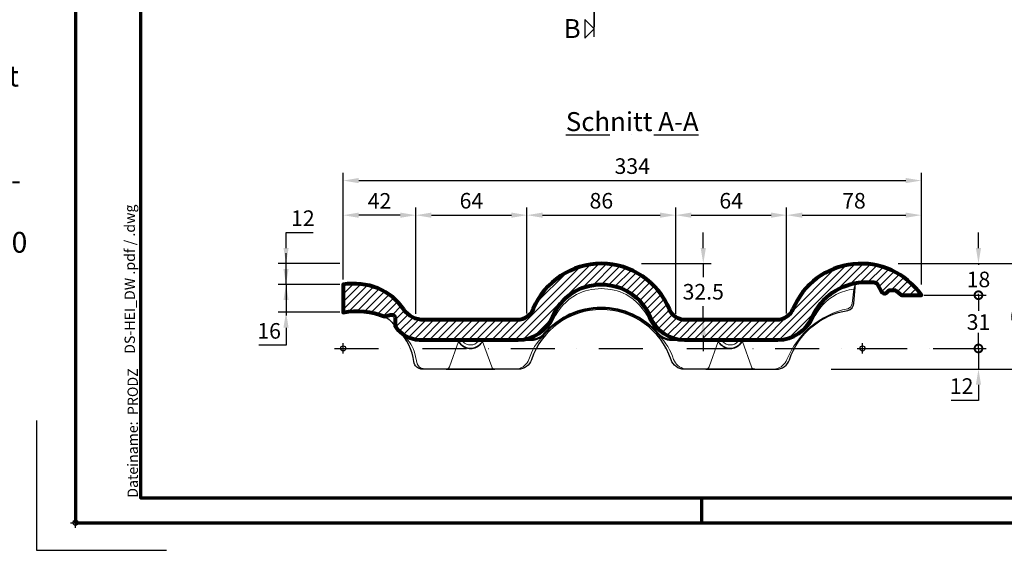
# Model space of a CAD drawing. Units: millimetres. Extents: x -439 to 1238, y -16 to 875.
# Drawn here: x -32 to 537, y -16 to 291 of the extents above; entities that cross this region are included whole.
import ezdxf
from ezdxf.enums import TextEntityAlignment as Align

# ---------------------------------------------------------------- set-up
doc = ezdxf.new("R2010")
doc.units = ezdxf.units.MM
doc.header["$LTSCALE"] = 2
doc.header["$PDMODE"] = 34
doc.header["$PDSIZE"] = 3
doc.linetypes.add('STRICHPUNKT', pattern=[25.4, 12.7, -6.35, 0, -6.35])
doc.layers.add('Basispunkt', color=191, linetype='Continuous', plot=False)
doc.layers.add('hilfslinie', color=6, linetype='Continuous', plot=False)
for name, color, linetype, lineweight in [('BEMASSUNG', 170, 'Continuous', 25), ('CREATON_Linie 0.20 (rot)', 10, 'Continuous', 20), ('CREATON_Linie 0.25', 2, 'Continuous', 25), ('CREATON_Linie 0.35', 3, 'Continuous', 35), ('CREATON_Linie 0.50', 7, 'Continuous', 50), ('CREATON_Linie 0.70', 4, 'Continuous', 80), ('CREATON_Linie Schrägen', 171, 'Continuous', 20), ('CREATON_PAPIER', 4, 'Continuous', 70), ('CREATON_PAPIER-Dateiname', 251, 'Continuous', 70), ('CREATON_Schraffur 0.25', 1, 'Continuous', 30)]:
    doc.layers.add(name, color=color, linetype=linetype, lineweight=lineweight)
for name, color, linetype in [('CREATON-Schnitt', 160, 'STRICHPUNKT'), ('CREATON-Schnitt @ 1', 160, 'STRICHPUNKT'), ('CREATON_Mittellinie', 2, 'STRICHPUNKT')]:
    doc.layers.add(name, color=color, linetype=linetype)
doc.styles.add('ARIAL', font='arial.ttf')
doc.styles.add('ARIAL kursiv', font='ariali.ttf')
doc.styles.get("Standard").update_dxf_attribs({"font": 'LSANS.TTF'})
doc.dimstyles.new('CREATON M1-1', dxfattribs={"dimscale": 3, "dimtxt": 3, "dimasz": 3, "dimexe": 1.5, "dimexo": 0.625, "dimgap": 1.25, "dimtad": 1, "dimtih": 1, "dimtoh": 1, "dimdec": 1, "dimdsep": 46, "dimtxsty": 'ARIAL', "dimcen": 2.5, "dimclrd": 256, "dimclre": 256, "dimclrt": 256, "dimadec": 0, "dimazin": 0, "dimtfac": 1, "dimtdec": 1, "dimtmove": 0, "dimatfit": 3, "dimfxl": 1.25, "dimtvp": 1, "dimtolj": 1, "dimtzin": 0, "dimlwd": -1, "dimlwe": -1, "dimarcsym": 0})

# ---------------------------------------------------------------- blocks, each defined once
blk = doc.blocks.new('CREATON_Druckeinstellungen PRODZ_TIT')
at = {"layer": 'hilfslinie'}
blk.add_point((20, 0), dxfattribs=at)
at = {"layer": 'CREATON_PAPIER', "insert": (-419.101658784877, 0), "char_height": 12, "attachment_point": 7, "style": 'ARIAL kursiv'}
blk.add_mtext_dynamic_manual_height_columns('{\\LHinweis für Verarbeiter / Kunde: }\\P{\\H0.2x;\\P}Sollten aus darstellerischen Gründen die ´Kurvenlinien´ oder ´Schräglinien´ nicht gewünscht werden, können diese einzeln eingefroren bzw. ausgeblendet werden.\\P\\pt60;Layer:^I{\\fArial|b0|i0|c0|p34;CREATON_Linie 0.20 (rot)}\\P^I{\\fArial|b0|i0|c0|p34;CREATON_Linie Schrägen}\\P\\P\\P{\\Lzu Druckeinstellungen / Layerstruktur \\P\\H0.8x;\\l(über Layereigenschaften-Manager global anpassbar)\\P\\H0.76923x;\\P\\pt17.9295,101.96759,157.8018,239.22871,324;\\H1.375x;^ILayer^IFarbe^IDruckfarbe ^IStrichstärke^IAnmerkung\\P\\pt36,120,192,276,324,408;\\H0.39394x;^I^I^I^I^I^I\\H3x;\\P\\pt24.2292,110.82401,161.47613,260.4352,324;}^Idiv.^I{\\fArial|b0|i0|c0|p34;rot}^Ischwarz^I{\\fArial|b0|i0|c0|p34;0,20}^I{\\H0.8x;z.B. Schraffur\\P\\pt24.2292,104.76671,161.47613,260.36971,324;}^Idiv.^I{\\fArial|b0|i0|c0|p34;gelb}^Ischwarz^I{\\fArial|b0|i0|c0|p34;0,25}^I- \\P\\pt24.2292,104.07094,161.47613,260.36971,324;^Idiv.^I{\\fArial|b0|i0|c0|p34;grün}^Ischwarz^I{\\fArial|b0|i0|c0|p34;0,35}^I-\\P\\pt24.2292,102.58936,161.47613,260.4352,324;^Idiv.^I{\\fArial|b0|i0|c0|p34;weiß}^Ischwarz^I{\\fArial|b0|i0|c0|p34;0,50}^I-\\P\\pt24.2292,103.19918,161.47613,260.4352,324;^Idiv.^I{\\fArial|b0|i0|c0|p34;cyan}^Ischwarz^I{\\fArial|b0|i0|c0|p34;0,70}^I-\\P\\pt7.08458,88.28922,189.58527,273.58527,324;^I{\\fArial|b0|i0|c0|p34;hilfslinie}^I{\\fArial|b0|i0|c0|p34;magenta}^I-^I-^I{\\H0.8x;nicht drucken}\\P\\pt24.2292,116.04638,163.35061,260.40246,324;^Idiv.^I{\\fArial|b0|i0|c0|p34;8}^Igrau (8)^I{\\fArial|b0|i0|c0|p34;0,18}^I-\\P\\pt24.2292,111.99045,182.13233,260.4352,324;^Idiv.^I{\\fArial|b0|i0|c0|p34;10}^Irot^I{\\fArial|b0|i0|c0|p34;0,20}^I{\\H0.8x;in Farbe\\P\\pt0,107.32879,163.37108,273.58527,324;}^I{\\fArial|b0|i0|c0|p34;...Logo...blau}^I{\\fArial|b0|i0|c0|p34;140}^Ihellblau^I-^I{\\H0.8x;in Farbe (140)\\P\\pt0,107.32879,176.41883,260.36971,324;}^I{\\fArial|b0|i0|c0|p34;Bemassung}^I{\\fArial|b0|i0|c0|p34;160}^Iblau^I{\\fArial|b0|i0|c0|p34;0,25}^I{\\H0.8x;in Farbe}\\P\\pt4.21146,107.32879,176.41883,261,324;^I{\\fArial|b0|i0|c0|p34;...Schnitt}^I{\\fArial|b0|i0|c0|p34;170}^Iblau^I{\\fArial|b0|i0|c0|p34;1,00}^I{\\H0.8x;in Farbe}\\P\\pt0,108.46658,161.47613,260.4352,324;^I{\\fArial|b0|i0|c0|p34;...Schrägen}^I{\\fArial|b0|i0|c0|p34;171}^Ischwarz^I{\\fArial|b0|i0|c0|p34;0,20}^I-\\P\\pt0,108.46658,189.58527,273.58527,324;^I{\\fArial|b0|i0|c0|p34;Basispunkt}^I{\\fArial|b0|i0|c0|p34;191}^I-^I-^I{\\H0.8x;nicht drucken\\P\\pt24.2292,106.66576,162.44202,273.58527,324;}^Idiv.^I{\\fArial|b0|i0|c0|p34;254}^Ihellgrau^I-^I{\\H0.8x;in Farbe\\P\\pt1.55935,120,126.62701,192,276,324;}^I{\\fArial|b0|i0|c0|p34;Defpoints}^I{\\H0.8x;^Iwerden nicht gedruckt\\P\\pt34.98499,36,120,192,276,324;}^I.', width=413.9141168141432, gutter_width=10, heights=[0], dxfattribs=at)
blk = doc.blocks.new('*U9')
at = {"ltscale": 1.5}
blk.add_line((-497.3127892904123, 1.35060587756817e-13), (5, 0), dxfattribs=at)
at = {"linetype": 'Continuous'}
blk.add_lwpolyline([(-6.000000000000455, 6), (0, 0), (6, 6)], close=True, dxfattribs=at)
at = {"linetype": 'Continuous', "style": 'ARIAL'}
blk.add_attdef('Schnitt', text='', height=12, rotation=270, dxfattribs=at).set_placement((-9.555796205438085, 13.91566890955482), align=Align.BOTTOM_CENTER)
blk = doc.blocks.new('*U8')
at = {"ltscale": 1.5}
blk.add_line((497.3127892904122, -1.176750864559691e-13), (-5, 0), dxfattribs=at)
at = {"linetype": 'Continuous'}
blk.add_lwpolyline([(-6.000000000000455, 6), (0, 0), (6, 6)], close=True, dxfattribs=at)
at = {"linetype": 'Continuous', "style": 'ARIAL'}
blk.add_attdef('Schnitt', text='', height=12, rotation=270, dxfattribs=at).set_placement((-9.555796205438085, 13.91566890955482), align=Align.BOTTOM_CENTER)
blk = doc.blocks.new('*D16')
at = {"layer": 'BEMASSUNG', "transparency": 16777216}
for p, q in [((475.2892756164586, 149.7149271418988), (551.1071428571447, 149.7149271418988)), ((546.6071428571447, 140.7149271418988), (546.6071428571447, 127.5600840313944)), ((546.6071428571447, 97.71492714189954), (546.6071428571447, 110.869770252404)), ((436.5667724216348, 88.7149271418995), (551.1071428571447, 88.71492714189951))]:
    blk.add_line(p, q, dxfattribs=at)
for points in [[(545.1071428571447, 140.7149271418988), (548.1071428571447, 140.7149271418988), (546.6071428571447, 149.7149271418988)], [(545.1071428571447, 97.71492714189954), (548.1071428571447, 97.71492714189954), (546.6071428571447, 88.71492714189952)]]:
    blk.add_solid(points, dxfattribs=at)
at = {"layer": 'Defpoints', "color": 0, "transparency": 16777216}
for p in [(473.4142756164586, 149.7149271418988), (546.6071428571447, 149.7149271418988), (434.6917724216348, 88.7149271418995)]:
    blk.add_point(p, dxfattribs=at)
at = {"layer": 'BEMASSUNG', "transparency": 16777216, "insert": (546.6071428571446, 119.214927141899), "char_height": 9, "attachment_point": 5, "style": 'ARIAL'}
blk.add_mtext('\\A1;61', dxfattribs=at)
blk = doc.blocks.new('_DotSmall')
at = {"color": 0, "linetype": 'ByBlock', "const_width": 0.5}
blk.add_lwpolyline([(-0.0625, 0, 1), (0.0625, 0, 1)], format="xyb", close=True, dxfattribs=at)
blk = doc.blocks.new('*D17')
at = {"layer": 'BEMASSUNG', "transparency": 16777216}
for p, q in [((521.6071428571449, 100.7149271418996), (521.6071428571449, 109.7149271418996)), ((495.4821428571431, 100.7149271418996), (526.1071428571449, 100.7149271418996)), ((521.6071428571449, 100.7149271418996), (521.6071428571449, 88.71492714189951)), ((436.5667724216348, 88.7149271418995), (526.1071428571449, 88.71492714189951)), ((521.6071428571449, 79.71492714189951), (521.6071428571449, 70.71492714189951)), ((521.6071428571449, 70.71492714189951), (505.9042097057124, 70.71492714189951))]:
    blk.add_line(p, q, dxfattribs=at)
blk.add_solid([(520.1071428571449, 79.71492714189951), (523.1071428571449, 79.71492714189951), (521.6071428571449, 88.71492714189951)], dxfattribs=at)
at = {"layer": 'Defpoints', "color": 0, "transparency": 16777216}
for p in [(493.6071428571431, 100.7149271418996), (434.6917724216348, 88.7149271418995), (521.6071428571449, 88.71492714189951)]:
    blk.add_point(p, dxfattribs=at)
at = {"layer": 'BEMASSUNG', "transparency": 16777216, "xscale": 9, "yscale": 9, "zscale": 9, "rotation": 270}
blk.add_blockref('_DotSmall', (521.6071428571449, 100.7149271418996), dxfattribs=at)
at = {"layer": 'BEMASSUNG', "transparency": 16777216, "insert": (511.8806762814286, 78.9833446043823), "char_height": 9, "attachment_point": 5, "style": 'ARIAL'}
blk.add_mtext('\\A1;12', dxfattribs=at)
blk = doc.blocks.new('*D25')
at = {"layer": 'BEMASSUNG', "transparency": 16777216}
for p, q in [((362.6250171166604, 158.7142857142853), (362.6250171166604, 167.7142857142853)), ((326.8715348215201, 149.7142857142853), (367.1250171166604, 149.7142857142853)), ((362.6250171166604, 149.7142857142853), (362.6250171166604, 141.8128062444904)), ((362.6250171166605, 117.2148738415432), (362.6250171166605, 125.116353311339)), ((362.6250171166605, 108.2148738415432), (362.6250171166605, 99.21487384154322))]:
    blk.add_line(p, q, dxfattribs=at)
for points in [[(361.1250171166604, 158.7142857142853), (364.1250171166604, 158.7142857142853), (362.6250171166604, 149.7142857142853)], [(361.1250171166605, 108.2148738415432), (364.1250171166605, 108.2148738415432), (362.6250171166605, 117.2148738415432)]]:
    blk.add_solid(points, dxfattribs=at)
at = {"layer": 'Defpoints', "color": 0, "transparency": 16777216}
for p in [(324.9965348215201, 149.7142857142853), (352.2445998081762, 117.2148738415432), (362.6250171166605, 117.2148738415432)]:
    blk.add_point(p, dxfattribs=at)
at = {"layer": 'BEMASSUNG', "transparency": 16777216, "insert": (362.6250171166604, 133.4645797779145), "char_height": 9, "attachment_point": 5, "style": 'ARIAL'}
blk.add_mtext('\\A1;32.5', dxfattribs=at)
blk = doc.blocks.new('*D26')
at = {"layer": 'BEMASSUNG', "transparency": 16777216}
for p, q in [((154.6071428571429, 140.5799766193082), (154.6071428571429, 182.2145004955169)), ((196.6259218760645, 120.7685312662338), (196.6259218760645, 182.2145004955169)), ((187.6259218760645, 177.7145004955169), (163.6071428571429, 177.7145004955169))]:
    blk.add_line(p, q, dxfattribs=at)
for points in [[(163.6071428571429, 179.2145004955169), (163.6071428571429, 176.2145004955169), (154.6071428571429, 177.7145004955169)], [(187.6259218760645, 179.2145004955169), (187.6259218760645, 176.2145004955169), (196.6259218760645, 177.7145004955169)]]:
    blk.add_solid(points, dxfattribs=at)
at = {"layer": 'Defpoints', "color": 0, "transparency": 16777216}
for p in [(154.6071428571429, 177.7145004955169), (154.6071428571429, 138.7049766193082), (196.6259218760645, 118.8935312662338)]:
    blk.add_point(p, dxfattribs=at)
at = {"layer": 'BEMASSUNG', "transparency": 16777216, "insert": (175.6165323666037, 185.9829179579999), "char_height": 9, "attachment_point": 5, "style": 'ARIAL'}
blk.add_mtext('\\A1;42', dxfattribs=at)
blk = doc.blocks.new('*D27')
at = {"layer": 'BEMASSUNG', "transparency": 16777216}
for p, q in [((196.6259218760645, 120.7685312662338), (196.6259218760645, 182.2145004955169)), ((260.7858207891802, 120.8155450869336), (260.7858207891802, 182.2145004955169)), ((205.6259218760645, 177.7145004955169), (251.7858207891802, 177.7145004955169))]:
    blk.add_line(p, q, dxfattribs=at)
for points in [[(205.6259218760645, 179.2145004955169), (205.6259218760645, 176.2145004955169), (196.6259218760645, 177.7145004955169)], [(251.7858207891802, 179.2145004955169), (251.7858207891802, 176.2145004955169), (260.7858207891802, 177.7145004955169)]]:
    blk.add_solid(points, dxfattribs=at)
at = {"layer": 'Defpoints', "color": 0, "transparency": 16777216}
for p in [(260.7858207891802, 177.7145004955169), (196.6259218760645, 118.8935312662338), (260.7858207891802, 118.9405450869336)]:
    blk.add_point(p, dxfattribs=at)
at = {"layer": 'BEMASSUNG', "transparency": 16777216, "insert": (228.7058713326224, 186.0596573850121), "char_height": 9, "attachment_point": 5, "style": 'ARIAL'}
blk.add_mtext('\\A1;64', dxfattribs=at)
blk = doc.blocks.new('*D28')
at = {"layer": 'BEMASSUNG', "transparency": 16777216}
for p, q in [((260.7858207891802, 120.8155450869336), (260.7858207891802, 182.2145004955169)), ((346.7292921281195, 120.7306502500529), (346.7292921281195, 182.2145004955169)), ((269.7858207891802, 177.7145004955169), (337.7292921281195, 177.7145004955169))]:
    blk.add_line(p, q, dxfattribs=at)
for points in [[(269.7858207891802, 179.2145004955169), (269.7858207891802, 176.2145004955169), (260.7858207891802, 177.7145004955169)], [(337.7292921281195, 179.2145004955169), (337.7292921281195, 176.2145004955169), (346.7292921281195, 177.7145004955169)]]:
    blk.add_solid(points, dxfattribs=at)
at = {"layer": 'Defpoints', "color": 0, "transparency": 16777216}
for p in [(346.7292921281195, 177.7145004955169), (260.7858207891802, 118.9405450869336), (346.7292921281195, 118.8556502500529)]:
    blk.add_point(p, dxfattribs=at)
at = {"layer": 'BEMASSUNG', "transparency": 16777216, "insert": (303.7575564586498, 186.0596573850121), "char_height": 9, "attachment_point": 5, "style": 'ARIAL'}
blk.add_mtext('\\A1;86', dxfattribs=at)
blk = doc.blocks.new('*D29')
at = {"layer": 'BEMASSUNG', "transparency": 16777216}
for p, q in [((346.7292921281195, 120.7306502500529), (346.7292921281195, 182.2145004955169)), ((410.7841372465535, 120.8180232292434), (410.7841372465535, 182.2145004955169)), ((355.7292921281195, 177.7145004955169), (401.7841372465535, 177.7145004955169))]:
    blk.add_line(p, q, dxfattribs=at)
for points in [[(355.7292921281195, 179.2145004955169), (355.7292921281195, 176.2145004955169), (346.7292921281195, 177.7145004955169)], [(401.7841372465535, 179.2145004955169), (401.7841372465535, 176.2145004955169), (410.7841372465535, 177.7145004955169)]]:
    blk.add_solid(points, dxfattribs=at)
at = {"layer": 'Defpoints', "color": 0, "transparency": 16777216}
for p in [(410.7841372465535, 177.7145004955169), (346.7292921281195, 118.8556502500529), (410.7841372465535, 118.9430232292434)]:
    blk.add_point(p, dxfattribs=at)
at = {"layer": 'BEMASSUNG', "transparency": 16777216, "insert": (378.7567146873365, 186.0596573850121), "char_height": 9, "attachment_point": 5, "style": 'ARIAL'}
blk.add_mtext('\\A1;64', dxfattribs=at)
blk = doc.blocks.new('*D30')
at = {"layer": 'BEMASSUNG', "transparency": 16777216}
for p, q in [((410.7841372465535, 120.8180232292434), (410.7841372465535, 182.2145004955169)), ((488.607142857143, 137.6152804359959), (488.607142857143, 182.2145004955169)), ((419.7841372465535, 177.7145004955169), (479.607142857143, 177.7145004955169))]:
    blk.add_line(p, q, dxfattribs=at)
for points in [[(419.7841372465535, 179.2145004955169), (419.7841372465535, 176.2145004955169), (410.7841372465535, 177.7145004955169)], [(479.607142857143, 179.2145004955169), (479.607142857143, 176.2145004955169), (488.607142857143, 177.7145004955169)]]:
    blk.add_solid(points, dxfattribs=at)
at = {"layer": 'Defpoints', "color": 0, "transparency": 16777216}
for p in [(488.607142857143, 177.7145004955169), (488.607142857143, 135.7402804359959), (410.7841372465535, 118.9430232292434)]:
    blk.add_point(p, dxfattribs=at)
at = {"layer": 'BEMASSUNG', "transparency": 16777216, "insert": (449.6956400518483, 186.0596573850121), "char_height": 9, "attachment_point": 5, "style": 'ARIAL'}
blk.add_mtext('\\A1;78', dxfattribs=at)
blk = doc.blocks.new('*D34')
at = {"layer": 'BEMASSUNG', "transparency": 16777216}
for p, q in [((154.6071428571436, 140.5799766193082), (154.6071428571436, 202.2145004955169)), ((488.607142857143, 137.6152804359959), (488.607142857143, 202.2145004955169)), ((163.6071428571436, 197.7145004955169), (479.607142857143, 197.7145004955169))]:
    blk.add_line(p, q, dxfattribs=at)
for points in [[(163.6071428571436, 199.2145004955169), (163.6071428571436, 196.2145004955169), (154.6071428571436, 197.7145004955169)], [(479.607142857143, 199.2145004955169), (479.607142857143, 196.2145004955169), (488.607142857143, 197.7145004955169)]]:
    blk.add_solid(points, dxfattribs=at)
at = {"layer": 'Defpoints', "color": 0, "transparency": 16777216}
for p in [(488.607142857143, 197.7145004955169), (154.6071428571436, 138.7049766193082), (488.607142857143, 135.7402804359959)]:
    blk.add_point(p, dxfattribs=at)
at = {"layer": 'BEMASSUNG', "transparency": 16777216, "insert": (321.6071428571433, 206.0627269620926), "char_height": 9, "attachment_point": 5, "style": 'ARIAL'}
blk.add_mtext('\\A1;334', dxfattribs=at)
blk = doc.blocks.new('*D35')
at = {"layer": 'BEMASSUNG', "transparency": 16777216}
for p, q in [((490.294948193227, 131.464873612653), (526.1071428571432, 131.464873612653)), ((521.6071428571432, 131.464873612653), (521.6071428571432, 125.0680418127687)), ((521.6071428571432, 100.7149271418996), (521.6071428571432, 106.8715888796172)), ((495.4821428571431, 100.7149271418996), (526.1071428571432, 100.7149271418996))]:
    blk.add_line(p, q, dxfattribs=at)
at = {"layer": 'Defpoints', "color": 0, "transparency": 16777216}
for p in [(488.419948193227, 131.464873612653), (493.6071428571431, 100.7149271418996), (521.6071428571432, 100.7149271418996)]:
    blk.add_point(p, dxfattribs=at)
at = {"layer": 'BEMASSUNG', "transparency": 16777216, "insert": (521.6071428571431, 115.9698153461928), "char_height": 9, "attachment_point": 5, "style": 'ARIAL', "bg_fill": 3, "box_fill_scale": 1.1, "bg_fill_color": 256, "bg_fill_true_color": 13158600, "bg_fill_transparency": 0}
blk.add_mtext('\\A1;31', dxfattribs=at)
blk = doc.blocks.new('_None')
blk = doc.blocks.new('*D36')
at = {"layer": 'BEMASSUNG', "transparency": 16777216}
for p, q in [((521.6071428571458, 158.7149271418988), (521.6071428571458, 167.7149271418988)), ((475.2892756164586, 149.7149271418988), (526.1071428571458, 149.7149271418988)), ((521.6071428571458, 149.7149271418988), (521.6071428571458, 148.9350572667712)), ((495.4821428571431, 131.464873612653), (526.1071428571458, 131.464873612653)), ((521.6071428571458, 131.464873612653), (521.6071428571458, 132.2447434877807)), ((521.6071428571458, 131.464873612653), (521.6071428571458, 122.464873612653))]:
    blk.add_line(p, q, dxfattribs=at)
blk.add_solid([(520.1071428571458, 158.7149271418988), (523.1071428571458, 158.7149271418988), (521.6071428571458, 149.7149271418988)], dxfattribs=at)
at = {"layer": 'Defpoints', "color": 0, "transparency": 16777216}
for p in [(473.4142756164586, 149.7149271418988), (521.6071428571458, 149.7149271418988), (493.6071428571431, 131.464873612653)]:
    blk.add_point(p, dxfattribs=at)
at = {"layer": 'BEMASSUNG', "transparency": 16777216, "xscale": 9, "yscale": 9, "zscale": 9, "rotation": 90}
blk.add_blockref('_DotSmall', (521.6071428571458, 131.464873612653), dxfattribs=at)
at = {"layer": 'BEMASSUNG', "transparency": 16777216, "insert": (521.6071428571457, 140.5899003772758), "char_height": 9, "attachment_point": 5, "style": 'ARIAL'}
blk.add_mtext('\\A1;18', dxfattribs=at)
blk = doc.blocks.new('*D40')
at = {"layer": 'BEMASSUNG', "transparency": 16777216}
for p, q in [((121.6071428571434, 146.7049766193082), (121.6071428571434, 155.7049766193082)), ((152.7321428571437, 137.7049766193082), (117.1071428571434, 137.7049766193082)), ((121.6071428571434, 137.7049766193082), (121.6071428571434, 121.6423045685829)), ((152.732142857143, 121.6423045685829), (117.1071428571434, 121.6423045685829)), ((121.6071428571434, 112.6423045685829), (121.6071428571434, 102.5270528415432)), ((121.6071428571434, 102.5270528415432), (105.8182615474572, 102.5270528415432))]:
    blk.add_line(p, q, dxfattribs=at)
for points in [[(120.1071428571434, 146.7049766193082), (123.1071428571434, 146.7049766193082), (121.6071428571434, 137.7049766193082)], [(120.1071428571434, 112.6423045685829), (123.1071428571434, 112.6423045685829), (121.6071428571434, 121.6423045685829)]]:
    blk.add_solid(points, dxfattribs=at)
at = {"layer": 'Defpoints', "color": 0, "transparency": 16777216}
for p in [(121.6071428571434, 137.7049766193082), (154.6071428571437, 137.7049766193082), (154.607142857143, 121.6423045685829)]:
    blk.add_point(p, dxfattribs=at)
at = {"layer": 'BEMASSUNG', "transparency": 16777216, "insert": (111.8377022023003, 110.8722097310384), "char_height": 9, "attachment_point": 5, "style": 'ARIAL'}
blk.add_mtext('\\A1;16', dxfattribs=at)
blk = doc.blocks.new('*D41')
at = {"layer": 'BEMASSUNG', "transparency": 16777216}
for p, q in [((121.6071428571436, 158.7049766193082), (121.6071428571435, 167.7049766193082)), ((121.6071428571435, 167.7049766193082), (137.310076008576, 167.7049766193082)), ((152.7321428571437, 149.7049766193082), (117.1071428571436, 149.7049766193082)), ((121.6071428571436, 137.7049766193082), (121.6071428571436, 149.7049766193082)), ((152.732142857143, 137.7049766193082), (117.1071428571436, 137.7049766193082)), ((121.6071428571436, 128.7049766193082), (121.6071428571436, 119.7049766193082))]:
    blk.add_line(p, q, dxfattribs=at)
for points in [[(120.1071428571436, 158.7049766193082), (123.1071428571436, 158.7049766193082), (121.6071428571436, 149.7049766193082)], [(120.1071428571436, 128.7049766193082), (123.1071428571436, 128.7049766193082), (121.6071428571436, 137.7049766193082)]]:
    blk.add_solid(points, dxfattribs=at)
at = {"layer": 'Defpoints', "color": 0, "transparency": 16777216}
for p in [(121.6071428571436, 149.7049766193082), (154.6071428571437, 149.7049766193082), (154.607142857143, 137.7049766193082)]:
    blk.add_point(p, dxfattribs=at)
at = {"layer": 'BEMASSUNG', "transparency": 16777216, "insert": (131.3336094328598, 175.9733940817911), "char_height": 9, "attachment_point": 5, "style": 'ARIAL'}
blk.add_mtext('\\A1;12', dxfattribs=at)
blk = doc.blocks.new('*U44')
at = {"layer": 'CREATON_Schraffur 0.25'}
h = blk.add_hatch(dxfattribs=at)
h.set_pattern_fill('ANSI31', color=256)
h.set_pattern_definition([(45, (-154.6071428571429, -100.7149271418995), (-2.245064030267288, 2.245064030267288), [])])
edge = h.paths.add_edge_path()
edge.add_arc((46.57792682532706, 30.68383252649124), 14.18402165212888, 215.2873203822481, 270.2507428689397, ccw=False)
edge.add_arc((7.221557106847122, 3.845463673786515), 33.45538027517822, 33.86907828411144, 67.54518020872518)
edge.add_arc((5.765127346754826, -2.176124393771502), 39.58820366007804, 68.92598873932135, 98.373612472743)
edge.add_line((0, 36.99004947740866), (0, 20.8121256996437))
edge.add_arc((7.952216897783044, -22.35922060063473), 43.89764110938024, 68.55716262058638, 100.43696251318983, ccw=False)
edge.add_line((24, 18.4999466996438), (27.33461756768543, 19.38601833634461))
edge.add_arc((27.99999999999995, 17.49994669964376), 2.000000000000048, 2.2737367544323206e-12, 109.4322030000053, ccw=False)
edge.add_line((30, 17.49994669964384), (30, 12.8364916996438))
edge.add_arc((44.91045429306347, 23.03139560058668), 18.06260537062678, 214.3620561878388, 266.6342333639965)
edge.add_line((43.84999999999991, 4.999946699643687), (101.0974569510349, 4.999946699643687))
edge.add_arc((101.097456951035, 26.49994669964358), 21.49999999999989, 269.9999999999997, 337.3801350000031)
edge.add_arc((149.0974569510348, 6.499946674101814), 30.50000000982365, 22.619865044286882, 157.3801350442939, ccw=False)
edge.add_arc((197.0974569746116, 26.49994673500906), 21.50000003536537, 202.6198649371666, 269.99999993717)
edge.add_line((197.0974569510349, 4.999946699643687), (251.0974569510349, 4.999946699643687))
edge.add_arc((251.0974569510351, 26.49994669964362), 21.49999999999993, 269.9999999999995, 337.380135000003)
edge.add_arc((302.204680254548, 3.954117721952475), 34.36678221740604, 93.68238385781137, 155.4543238512159, ccw=False)
edge.add_line((299.997456951035, 38.24994669964369), (306.6974569510351, 38.24994669964369))
edge.add_arc((306.6939876857066, 36.24393742186155), 2.006012277716651, 30.09909481675072, 89.9009106959989, ccw=False)
edge.add_line((308.4295079510352, 37.24994669964369), (311.0154061434661, 32.77103969964352))
edge.add_arc((312.7474397965732, 33.77003822691261), 1.999484591833959, 209.9753930390402, 328.0483372528568)
edge.add_arc((316.1973379237971, 31.75014776074996), 1.999798942435955, 89.99658977798231, 151.2540802220086, ccw=False)
edge.add_line((316.1974569510351, 33.74994669964369), (318.1974569510351, 33.74994669964369))
edge.add_arc((318.1974569510352, 31.74994669964386), 1.999999999999829, 49.86521100000988, 90.00000000000318, ccw=False)
edge.add_line((319.486632866951, 33.2790070182127), (322.500649951035, 30.74994669964369))
edge.add_line((322.500649951035, 30.74994669964369), (334, 30.74994646696584))
edge.add_arc((299.0974459244693, 6.500049735576656), 42.49995026442248, 34.79113244286724, 157.424773193089)
edge.add_arc((250.5578980770738, 26.49929737063115), 9.999350680717699, 269.997472369849, 338.3835116301502, ccw=False)
edge.add_line((250.5574569510349, 16.49994669964369), (197.6374569510351, 16.49994669964369))
edge.add_arc((197.5887133940524, 26.42606900099378), 9.92624198152085, 202.8860189892555, 270.2813563605472, ccw=False)
edge.add_arc((149.0974550329143, 6.499343585424462), 42.50022976819296, 22.21179176606026, 157.4238988701374)
edge.add_arc((100.567622532044, 26.48498316066598), 9.985041635716058, 269.9416682459277, 338.4393157536354, ccw=False)
edge.add_line((100.5574569509588, 16.49994669964369), (46.6400000000001, 16.49994669964369))
edge.add_arc((46.63999999999983, 26.4999466996438), 10.00000000000011, 269.644356305203, 270.00000000000153, ccw=False)
blk.add_lwpolyline([(46.6400000000001, 16.49994669964369, -0.2445292939314379), (35, 22.49004947740866, 0.148006467250605), (20, 34.76429073082758, 0.1292013000503583), (0, 36.99004947740866), (0, 20.8121256996437), (0, 20.8121256996437), (0, 20.8121256996437, -0.1400060429383243), (24, 18.4999466996438), (27.33461756768543, 19.38601833634461, -0.5174222452526989), (30, 17.49994669964384), (30, 12.8364916996438), (30, 12.8364916996438, 0.2321194308077423), (43.84999999999991, 4.999946699643687), (101.0974569510349, 4.999946699643687, 0.3027756374845106), (120.9436107896902, 18.23071591241612, -0.6666666660117522), (177.2513030942434, 18.23071595594271, 0.3027756374845107), (197.0974569510349, 4.999946699643687), (251.0974569510349, 4.999946699643687, 0.3027756374845106), (270.9436107896902, 18.23071591241612, -0.2762532078454671), (299.997456951035, 38.24994669964369), (306.6974569510351, 38.24994669964369, -0.2670225799083027), (308.4295079510352, 37.24994669964369), (311.0154061434661, 32.77103969964352, 0.5661930138444139), (314.4439921906576, 32.71190373304714, -0.2738386845493744), (316.1974569510351, 33.74994669964369), (318.1974569510351, 33.74994669964369, -0.1769334572395584), (319.486632866951, 33.2790070182127), (322.500649951035, 30.74994669964369), (334, 30.74994646696584, 0.5927751867795146), (259.8539995226122, 22.81561552358878, -0.3075734905239644), (250.5574569510349, 16.49994669964369), (197.6374569510351, 16.49994669964369, -0.30284805273514), (188.4438619047437, 22.56576187406787, 0.6695181560602689), (109.8539995226122, 22.81561552358878, -0.3081066225521365), (100.5574569509588, 16.49994669964369), (46.6400000000001, 16.49994669964369, -0.001551789605142346), (46.57792886420722, 16.50013934279418)], format="xyb")
at = {"layer": 'Basispunkt'}
blk.add_point((300.0000000000001, 0), dxfattribs=at)
at = {"layer": 'CREATON_Linie 0.20 (rot)'}
blk.add_line((295.0088673546957, 34.30443290228894), (296.01741176274, 37.75934555122328), dxfattribs=at)
for points in [[(106.5491095799991, 5.395276192595219, 0.2284693480874029), (121.532658115286, 16.70662239355576, -0.1627969357477632), (134.7729945111698, 31.14939251974963, -0.1198600668719869), (149.0974550329143, 34.55173121256072)], [(191.6458042749167, 5.395276192595219, -0.2284693480874029), (176.6622557396298, 16.70662239355576, 0.1627969357477632), (163.421919343746, 31.14939251974963, 0.1198600668719869), (149.0974588220015, 34.55173121256072)], [(256.5491096271534, 5.395276192595219, 0.2284693480874026), (271.5326581624403, 16.70662239355576, -0.1627969357477632), (284.7729945583241, 31.14939251974963, -0.08660900418000457), (295.0088673546957, 34.30443290228894), (293.9997345249187, 25.98840951159988, -0.3125544344406552), (291.4606479185813, 22.98407690192241, 0.2495649621568546), (256.3552034158081, -6.376268854277697, -0.2635834341025762), (249.8859532746893, -11.75959485524166, 0.2635834341025762)], [(35.35765147457755, 6.991324046602557, -0.1536811645632723), (41.34846602887134, -2.910835689035849), (42.76782825374107, -8.81124646584388, 0.2960215433100346), (46.12566022885699, -11.65367646898952)], [(100.8433322069679, -11.75959485524166, 0.2635834341025762), (107.3125823480867, -6.376268854277697, -0.1374308170604686), (115.7806633454522, 7.322997744835419)], [(197.3515816951034, -11.75959485524166, -0.2635834341025762), (190.8823315539847, -6.376268854277697, 0.1374308170604686), (182.4142505566191, 7.322997744835419)], [(69.18595141081818, 3.999946699644141, -0.0001006892480830505), (69.18743375889204, 3.997700552666146, 0.45509340207657), (77.97190185688828, 3.999946699643687, 0.45509340207657)], [(228.0115055402191, 3.999946699644141, 0.0001006892480830505), (228.0100231921452, 3.997700552666146, -0.45509340207657), (219.2255550941489, 3.999946699643687, -0.45509340207657)]]:
    blk.add_lwpolyline(points, format="xyb", dxfattribs=at)
at = {"layer": 'CREATON_Linie 0.25'}
for points in [[(237.7244555203872, -12.00000000000003), (250.2416005078458, -12.00000000000003, 0.3226458531145294), (257.8294436096717, -6.534686777895359, -0.2805961068387492), (291.6141972247751, 21.99593591473101, 0.326823161642843), (295, 25.94849986349638), (296.01741176274, 37.75934555122328)], [(24, 18.4999466996438, -0.1057593581003902), (30, 12.8364916996438)], [(209.5130794494055, -12.00000000000003), (196.9959344619468, -12.00000000000003, -0.3226458531145294), (189.408091360121, -6.534686777895359, 0.7202723025186625), (108.786822541951, -6.534686777896269, -0.3226458531145294), (101.1989794401229, -12.00000000000003), (87.68437750163173, -12.00000000000003)], [(59.47300143065002, -12.00000000000003), (45.77346555796828, -12.00000000000003, -0.3775358107863097), (40.81362526572056, -7.632443100520533, 0.1634647712888861), (32.18399415591972, 10.21363740530595, 0.1686276051425898)]]:
    blk.add_lwpolyline(points, format="xyb", dxfattribs=at)
at = {"layer": 'CREATON_Linie 0.35'}
for points in [[(63.55608283801973, 4.999946699643687, -0.2615081243742505), (67.57868946614087, 2.801893199929935, 0.4669910833810376), (79.57868946614093, 2.801893199929935, -0.2451354169039527), (83.55608283801973, 4.999946699643687)], [(233.6413741130175, 4.999946699643687, 0.2615081243742505), (229.6187674848963, 2.801893199929935, -0.4669910833810376), (217.6187674848963, 2.801893199929935, 0.2451354169039527), (213.6413741130175, 4.999946699643687)]]:
    blk.add_lwpolyline(points, format="xyb", dxfattribs=at)
for points in [[(87.68437750163173, -12.00000000000003), (59.47300143065002, -12.00000000000003)], [(237.7244555203872, -12.00000000000003), (209.5130794494055, -12.00000000000003)]]:
    blk.add_lwpolyline(points, dxfattribs=at)
at = {"layer": 'CREATON_Linie 0.50'}
blk.add_lwpolyline([(101.521088764939, 5.00412068419925), (108.6380167415615, 5.00412068419925, 0.2177360525156348), (116.2004964514195, 8.46126957493604, -0.4571760615077888), (181.9973533710953, 8.45787577105645, 0.2177630653610161), (189.5605080016321, 4.999946699643687), (197.0974569510349, 4.999946699643687)], format="xyb", dxfattribs=at)
at = {"layer": 'CREATON_Linie Schrägen'}
for points in [[(66.57868946614087, 3.938539540532446), (61.356325403548, -10.67312020702687, -0.3168948664021506), (59.47300143065002, -12.00000000000003)], [(80.57868946614087, 3.938539540532446), (85.80105352873375, -10.67312020702687, 0.3168948664021506), (87.68437750163173, -12.00000000000003)], [(216.6187674848963, 3.938539540532446), (211.3964034223035, -10.67312020702687, -0.3168948664021506), (209.5130794494055, -12.00000000000003)], [(230.6187674848963, 3.938539540532446), (235.8411315474892, -10.67312020702687, 0.3168948664021506), (237.7244555203872, -12.00000000000003)]]:
    blk.add_lwpolyline(points, format="xyb", dxfattribs=at)
blk = doc.blocks.new('CREATON_DIN-A3')
blk.add_lwpolyline([(13.00000000000002, 292), (13, 5), (415, 5), (415, 292)], close=True)
at = {"layer": 'CREATON_PAPIER', "color": 2}
blk.add_line((125, 5), (125, 0), dxfattribs=at)
blk.add_lwpolyline([(0, 0), (420, 0), (420, 297), (1.819345455539301e-14, 297)], close=True, dxfattribs=at)
blk = doc.blocks.new('CREATON_DIN-A3 _PRODZ - BDS')
at = {"layer": 'hilfslinie', "color": 251}
blk.add_lwpolyline([(-7.5, 19.69642857142867), (-7.5, -5.303571428571388), (17.5, -5.303571428571388)], dxfattribs=at)
at = {"xscale": 0.9642857142857143, "yscale": 0.9642857142857143, "zscale": 0.9642857142857143}
blk.add_blockref('CREATON_DIN-A3', (0, 0), dxfattribs=at)
at = {"layer": 'CREATON_PAPIER', "color": 7, "style": 'ARIAL'}
for tag, p in [('MAßSTAB', (300.8122207974225, 34.35967567334455)), ('PRODUKT-ZEILE1', (357.0277605399565, 16.85225008114139)), ('DATUM', (300.812220797422, 14.49895844328648)), ('PRODUKT-ZEILE2', (357.0277605399565, 12.50146228869289))]:
    blk.add_attdef(tag, text='', height=2.75, dxfattribs=at).set_placement(p, align=Align.MIDDLE_CENTER)
at = {"layer": 'CREATON_PAPIER-Dateiname', "insert": (12.00948950826159, 4.821428571428669), "char_height": 2, "width": 48.34444360170197, "attachment_point": 7, "rotation": 90, "style": 'ARIAL'}
blk.add_mtext('{\\fArial|b0|i1|c0|p34;Dateiname:}  PRODZ_', dxfattribs=at)
at = {"layer": 'CREATON_PAPIER-Dateiname', "style": 'ARIAL'}
blk.add_attdef('DATEINAME', (11.95048673936435, 32.53955229369603), '', height=2, rotation=90, dxfattribs=at)

msp = doc.modelspace()

# ---------------------------------------------------------------- linework, layer by layer
at = {"layer": 'Basispunkt'}
msp.add_point((154.6071428571429, 100.7149271418995), dxfattribs=at)

# ---------------------------------------------------------------- block references
at = {"layer": 'CREATON-Schnitt @ 1', "xscale": 0.9117647058823529, "yscale": 0.9117647058823529, "zscale": 0.9117647058823529, "rotation": 90}
for name, p in [('*U9', (299.6045998081784, 734.2399347241163)), ('*U8', (299.6045998081784, 285.3665091946226))]:
    msp.add_blockref(name, p, dxfattribs=at).add_auto_attribs({'Schnitt': 'B'})
at = {"layer": 'CREATON_Linie 0.70'}
msp.add_blockref('*U44', (154.6071428571429, 100.7149271418995), dxfattribs=at)
at = {"layer": 'CREATON_PAPIER'}
msp.add_blockref('CREATON_Druckeinstellungen PRODZ_TIT', (-20, 0), dxfattribs=at)

# ---------------------------------------------------------------- texts
at = {"layer": 'CREATON-Schnitt', "insert": (321.6058713326604, 226.305543562829), "char_height": 10.94318181818182, "width": 104.4548391509031, "attachment_point": 8}
msp.add_mtext('{\\LSchnitt A-A}', dxfattribs=at)

# ---------------------------------------------------------------- dimensions: what is measured, and where the dimension line sits
at = {"layer": 'BEMASSUNG'}
for base, p1, p2, angle, override, picture, middle in [((488.607142857143, 197.7145004955169), (154.6071428571436, 138.7049766193082), (488.607142857143, 135.7402804359959), 180, {"dimdec": 0}, '*D34', (321.6071428571433, 206.0627269620926)), ((121.6071428571436, 149.7049766193082), (154.6071428571429, 137.7049766193082), (154.6071428571437, 149.7049766193082), 90, {"dimdec": 0}, '*D41', (131.3336094328598, 175.9733940817911)), ((521.6071428571449, 88.71492714189951), (493.6071428571429, 100.7149271418995), (434.6917724216346, 88.71492714189947), 90, {"dimdec": 0, "dimblk1": 'DotSmall', "dimsah": 1}, '*D17', (511.8806762814286, 78.9833446043823))]:
    dim = msp.add_linear_dim(base=base, p1=p1, p2=p2, angle=angle, dimstyle='CREATON M1-1', override=override, dxfattribs=at)
    dim.commit()
    dim.dimension.update_dxf_attribs({"geometry": picture, "text_midpoint": middle})
for base, p1, p2, picture, middle in [((154.6071428571429, 177.7145004955169), (196.6259218760645, 118.8935312662338), (154.6071428571429, 138.7049766193082), '*D26', (175.6165323666037, 185.9829179579999)), ((260.7858207891802, 177.7145004955169), (196.6259218760645, 118.8935312662338), (260.7858207891802, 118.9405450869336), '*D27', (228.7058713326224, 186.0596573850121)), ((346.7292921281195, 177.7145004955169), (260.7858207891802, 118.9405450869336), (346.7292921281195, 118.8556502500529), '*D28', (303.7575564586498, 186.0596573850121)), ((410.7841372465535, 177.7145004955169), (346.7292921281195, 118.8556502500529), (410.7841372465535, 118.9430232292434), '*D29', (378.7567146873365, 186.0596573850121)), ((488.607142857143, 177.7145004955169), (410.7841372465535, 118.9430232292434), (488.607142857143, 135.7402804359959), '*D30', (449.6956400518483, 186.0596573850121))]:
    dim = msp.add_linear_dim(base=base, p1=p1, p2=p2, dimstyle='CREATON M1-1', override={"dimdec": 0}, dxfattribs=at)
    dim.commit()
    dim.dimension.update_dxf_attribs({"geometry": picture, "text_midpoint": middle})
for base, p1, p2, override, picture, middle in [((362.6250171166605, 117.2148738415432), (324.99653482152, 149.7142857142852), (352.2445998081761, 117.2148738415432), {"dimse2": 1}, '*D25', (362.6250171166604, 133.4645797779145)), ((121.6071428571434, 137.7049766193082), (154.6071428571429, 121.6423045685829), (154.6071428571437, 137.7049766193082), {"dimdec": 0}, '*D40', (111.8377022023003, 102.5270528415432))]:
    dim = msp.add_linear_dim(base=base, p1=p1, p2=p2, angle=90, dimstyle='CREATON M1-1', override=override, dxfattribs=at)
    dim.commit()
    dim.dimension.update_dxf_attribs({"geometry": picture, "text_midpoint": middle, "dimtype": 160})
dim = msp.add_linear_dim(base=(546.6071428571447, 149.7149271418988), p1=(434.6917724216346, 88.71492714189947), p2=(473.4142756164583, 149.7149271418988), angle=90, dimstyle='CREATON M1-1', dxfattribs=at)
dim.commit()
dim.dimension.update_dxf_attribs({"geometry": '*D16', "text_midpoint": (546.6071428571446, 119.214927141899)})

# ---------------------------------------------------------------- next in the draw order: dimensions: what is measured, and where the dimension line sits
dim = msp.add_linear_dim(base=(521.6071428571432, 100.7149271418996), p1=(488.4199481932268, 131.4648736126529), p2=(493.6071428571429, 100.7149271418995), angle=90, dimstyle='CREATON M1-1', override={"dimgap": 1.5, "dimdec": 0, "dimblk1": 'None', "dimblk2": 'None', "dimsah": 1, "dimtfill": 1}, dxfattribs=at)
dim.commit()
dim.dimension.update_dxf_attribs({"geometry": '*D35', "text_midpoint": (521.6071428571431, 115.9698153461928), "dimtype": 160})

# ---------------------------------------------------------------- next in the draw order: linework, layer by layer
at = {"layer": 'CREATON_Mittellinie', "linetype": 'STRICHPUNKT'}
msp.add_line((149.6071428571429, 100.7149271418995), (493.6071428571429, 100.7149271418995), dxfattribs=at)

# ---------------------------------------------------------------- next in the draw order: block references
at = {"layer": 'CREATON_PAPIER'}
ref = msp.add_blockref('CREATON_DIN-A3 _PRODZ - BDS', (0, 0), dxfattribs=dict(at, xscale=3, yscale=3, zscale=3))
ref.add_attrib('DATEINAME', 'DS-HEI_DW .pdf / .dwg', (34.32419207159182, 97.6186568810881), dxfattribs={"layer": 'CREATON_PAPIER-Dateiname', "height": 6, "rotation": 90, "style": 'ARIAL'})

# ---------------------------------------------------------------- next in the draw order: dimensions: what is measured, and where the dimension line sits
at = {"layer": 'BEMASSUNG'}
dim = msp.add_linear_dim(base=(521.6071428571458, 149.7149271418988), p1=(493.6071428571429, 131.464873612653), p2=(473.4142756164583, 149.7149271418988), angle=270, dimstyle='CREATON M1-1', override={"dimdec": 0, "dimblk1": 'DotSmall', "dimsah": 1}, dxfattribs=at)
dim.commit()
dim.dimension.update_dxf_attribs({"geometry": '*D36', "text_midpoint": (521.6071428571457, 140.5899003772758)})

doc.saveas('drawing.dxf')
